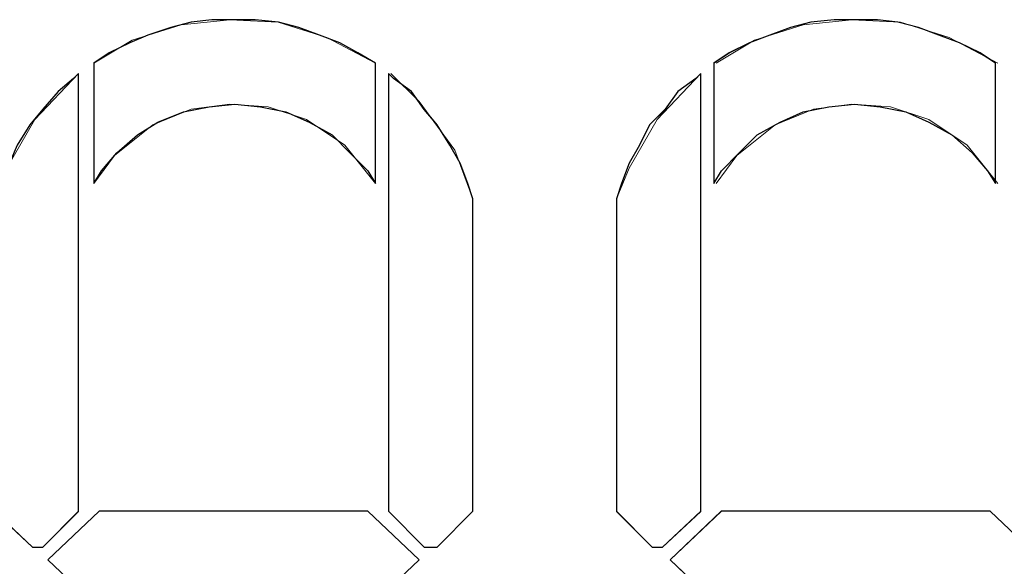
# Model space of a CAD drawing. Units: millimetres. Extents: x 16.8 to 68.5, y -71.6 to -41.6.
# Drawn here: x 31.4 to 35, y -48.5 to -46.5 of the extents above; entities that cross this region are included whole.
import ezdxf

# ---------------------------------------------------------------- set-up
doc = ezdxf.new("R2010")
doc.units = ezdxf.units.MM
doc.header["$MEASUREMENT"] = 0
doc.layers.add('Vrstva 1', color=7, linetype='Continuous')

msp = doc.modelspace()

# ---------------------------------------------------------------- linework, layer by layer
at = {"layer": 'Vrstva 1'}
for points, knots in [([(32.7141, -46.666), (32.7141, -46.666), (32.7141, -47.0946), (32.7141, -47.0946), (32.7141, -47.0946), (32.7141, -47.0946), (32.6866, -47.0488), (32.6866, -47.0488), (32.6866, -47.0488), (32.6866, -47.0488), (32.6227, -46.9849), (32.6227, -46.9849), (32.6227, -46.9849), (32.6227, -46.9849), (32.5592, -46.9214), (32.5592, -46.9214), (32.5592, -46.9214), (32.5592, -46.9214), (32.477, -46.8756), (32.477, -46.8756), (32.477, -46.8756), (32.477, -46.8756), (32.3948, -46.8392), (32.3948, -46.8392), (32.3948, -46.8392), (32.3948, -46.8392), (32.3038, -46.8209), (32.3038, -46.8209), (32.3038, -46.8209), (32.3038, -46.8209), (32.2124, -46.8117), (32.2124, -46.8117), (32.2124, -46.8117), (32.2124, -46.8117), (32.1214, -46.8209), (32.1214, -46.8209), (32.1214, -46.8209), (32.1214, -46.8209), (32.0301, -46.8392), (32.0301, -46.8392), (32.0301, -46.8392), (32.0301, -46.8392), (31.939, -46.8756), (31.939, -46.8756), (31.939, -46.8756), (31.939, -46.8756), (31.866, -46.9214), (31.866, -46.9214), (31.866, -46.9214), (31.866, -46.9214), (31.793, -46.9849), (31.793, -46.9849), (31.793, -46.9849), (31.793, -46.9849), (31.7383, -47.0488), (31.7383, -47.0488), (31.7383, -47.0488), (31.7383, -47.0488), (31.7111, -47.0946), (31.7111, -47.0946), (31.7111, -47.0946), (31.7111, -47.0946), (31.7111, -46.666), (31.7111, -46.666), (31.7111, -46.666), (31.7111, -46.666), (31.7658, -46.6293), (31.7658, -46.6293), (31.7658, -46.6293), (31.7658, -46.6293), (31.8385, -46.593), (31.8385, -46.593), (31.8385, -46.593), (31.8385, -46.593), (31.9027, -46.5658), (31.9027, -46.5658), (31.9027, -46.5658), (31.9027, -46.5658), (31.9846, -46.5383), (31.9846, -46.5383), (31.9846, -46.5383), (31.9846, -46.5383), (32.0576, -46.52), (32.0576, -46.52), (32.0576, -46.52), (32.0576, -46.52), (32.1306, -46.5108), (32.1306, -46.5108), (32.1306, -46.5108), (32.1306, -46.5108), (32.2124, -46.5108), (32.2124, -46.5108), (32.2124, -46.5108), (32.2124, -46.5108), (32.2855, -46.5108), (32.2855, -46.5108), (32.2855, -46.5108), (32.2855, -46.5108), (32.3677, -46.52), (32.3677, -46.52), (32.3677, -46.52), (32.3677, -46.52), (32.4407, -46.5383), (32.4407, -46.5383), (32.4407, -46.5383), (32.4407, -46.5383), (32.5137, -46.5658), (32.5137, -46.5658), (32.5137, -46.5658), (32.5137, -46.5658), (32.5867, -46.593), (32.5867, -46.593), (32.5867, -46.593), (32.5867, -46.593), (32.6502, -46.6293), (32.6502, -46.6293), (32.6502, -46.6293), (32.6502, -46.6293), (32.7141, -46.666), (32.7141, -46.666)], [0, 0, 0, 0, 0.033333, 0.033333, 0.033333, 0.033333, 0.066667, 0.066667, 0.066667, 0.066667, 0.1, 0.1, 0.1, 0.1, 0.133333, 0.133333, 0.133333, 0.133333, 0.166667, 0.166667, 0.166667, 0.166667, 0.2, 0.2, 0.2, 0.2, 0.233333, 0.233333, 0.233333, 0.233333, 0.266667, 0.266667, 0.266667, 0.266667, 0.3, 0.3, 0.3, 0.3, 0.333333, 0.333333, 0.333333, 0.333333, 0.366667, 0.366667, 0.366667, 0.366667, 0.4, 0.4, 0.4, 0.4, 0.433333, 0.433333, 0.433333, 0.433333, 0.466667, 0.466667, 0.466667, 0.466667, 0.5, 0.5, 0.5, 0.5, 0.533333, 0.533333, 0.533333, 0.533333, 0.566667, 0.566667, 0.566667, 0.566667, 0.6, 0.6, 0.6, 0.6, 0.633333, 0.633333, 0.633333, 0.633333, 0.666667, 0.666667, 0.666667, 0.666667, 0.7, 0.7, 0.7, 0.7, 0.733333, 0.733333, 0.733333, 0.733333, 0.766667, 0.766667, 0.766667, 0.766667, 0.8, 0.8, 0.8, 0.8, 0.833333, 0.833333, 0.833333, 0.833333, 0.866667, 0.866667, 0.866667, 0.866667, 0.9, 0.9, 0.9, 0.9, 0.933333, 0.933333, 0.933333, 0.933333, 0.966667, 0.966667, 0.966667, 0.966667, 1, 1, 1, 1]), ([(34.9209, -46.666), (34.9209, -46.666), (34.9209, -47.0946), (34.9209, -47.0946), (34.9209, -47.0946), (34.9209, -47.0946), (34.8933, -47.0488), (34.8933, -47.0488), (34.8933, -47.0488), (34.8933, -47.0488), (34.8387, -46.9849), (34.8387, -46.9849), (34.8387, -46.9849), (34.8387, -46.9849), (34.7656, -46.9214), (34.7656, -46.9214), (34.7656, -46.9214), (34.7656, -46.9214), (34.6838, -46.8756), (34.6838, -46.8756), (34.6838, -46.8756), (34.6838, -46.8756), (34.6016, -46.8392), (34.6016, -46.8392), (34.6016, -46.8392), (34.6016, -46.8392), (34.5106, -46.8209), (34.5106, -46.8209), (34.5106, -46.8209), (34.5106, -46.8209), (34.4192, -46.8117), (34.4192, -46.8117), (34.4192, -46.8117), (34.4192, -46.8117), (34.3282, -46.8209), (34.3282, -46.8209), (34.3282, -46.8209), (34.3282, -46.8209), (34.2368, -46.8392), (34.2368, -46.8392), (34.2368, -46.8392), (34.2368, -46.8392), (34.155, -46.8756), (34.155, -46.8756), (34.155, -46.8756), (34.155, -46.8756), (34.0728, -46.9214), (34.0728, -46.9214), (34.0728, -46.9214), (34.0728, -46.9214), (34.0089, -46.9849), (34.0089, -46.9849), (34.0089, -46.9849), (34.0089, -46.9849), (33.9451, -47.0488), (33.9451, -47.0488), (33.9451, -47.0488), (33.9451, -47.0488), (33.9179, -47.0946), (33.9179, -47.0946), (33.9179, -47.0946), (33.9179, -47.0946), (33.9179, -46.666), (33.9179, -46.666), (33.9179, -46.666), (33.9179, -46.666), (33.9726, -46.6293), (33.9726, -46.6293), (33.9726, -46.6293), (33.9726, -46.6293), (34.0453, -46.593), (34.0453, -46.593), (34.0453, -46.593), (34.0453, -46.593), (34.1183, -46.5658), (34.1183, -46.5658), (34.1183, -46.5658), (34.1183, -46.5658), (34.1913, -46.5383), (34.1913, -46.5383), (34.1913, -46.5383), (34.1913, -46.5383), (34.2643, -46.52), (34.2643, -46.52), (34.2643, -46.52), (34.2643, -46.52), (34.3465, -46.5108), (34.3465, -46.5108), (34.3465, -46.5108), (34.3465, -46.5108), (34.4192, -46.5108), (34.4192, -46.5108), (34.4192, -46.5108), (34.4192, -46.5108), (34.5014, -46.5108), (34.5014, -46.5108), (34.5014, -46.5108), (34.5014, -46.5108), (34.5741, -46.52), (34.5741, -46.52), (34.5741, -46.52), (34.5741, -46.52), (34.6471, -46.5383), (34.6471, -46.5383), (34.6471, -46.5383), (34.6471, -46.5383), (34.7201, -46.5658), (34.7201, -46.5658), (34.7201, -46.5658), (34.7201, -46.5658), (34.7932, -46.593), (34.7932, -46.593), (34.7932, -46.593), (34.7932, -46.593), (34.8662, -46.6293), (34.8662, -46.6293), (34.8662, -46.6293), (34.8662, -46.6293), (34.9209, -46.666), (34.9209, -46.666)], [0, 0, 0, 0, 0.033333, 0.033333, 0.033333, 0.033333, 0.066667, 0.066667, 0.066667, 0.066667, 0.1, 0.1, 0.1, 0.1, 0.133333, 0.133333, 0.133333, 0.133333, 0.166667, 0.166667, 0.166667, 0.166667, 0.2, 0.2, 0.2, 0.2, 0.233333, 0.233333, 0.233333, 0.233333, 0.266667, 0.266667, 0.266667, 0.266667, 0.3, 0.3, 0.3, 0.3, 0.333333, 0.333333, 0.333333, 0.333333, 0.366667, 0.366667, 0.366667, 0.366667, 0.4, 0.4, 0.4, 0.4, 0.433333, 0.433333, 0.433333, 0.433333, 0.466667, 0.466667, 0.466667, 0.466667, 0.5, 0.5, 0.5, 0.5, 0.533333, 0.533333, 0.533333, 0.533333, 0.566667, 0.566667, 0.566667, 0.566667, 0.6, 0.6, 0.6, 0.6, 0.633333, 0.633333, 0.633333, 0.633333, 0.666667, 0.666667, 0.666667, 0.666667, 0.7, 0.7, 0.7, 0.7, 0.733333, 0.733333, 0.733333, 0.733333, 0.766667, 0.766667, 0.766667, 0.766667, 0.8, 0.8, 0.8, 0.8, 0.833333, 0.833333, 0.833333, 0.833333, 0.866667, 0.866667, 0.866667, 0.866667, 0.9, 0.9, 0.9, 0.9, 0.933333, 0.933333, 0.933333, 0.933333, 0.966667, 0.966667, 0.966667, 0.966667, 1, 1, 1, 1]), ([(31.6564, -46.7024), (31.6564, -46.7024), (31.6564, -48.2621), (31.6564, -48.2621), (31.6564, -48.2621), (31.6564, -48.2621), (31.5287, -48.3894), (31.5287, -48.3894), (31.5287, -48.3894), (31.5287, -48.3894), (31.492, -48.3894), (31.492, -48.3894), (31.492, -48.3894), (31.492, -48.3894), (31.3555, -48.2621), (31.3555, -48.2621), (31.3555, -48.2621), (31.3555, -48.2621), (31.3555, -47.1491), (31.3555, -47.1491), (31.3555, -47.1491), (31.3555, -47.1491), (31.3735, -47.0944), (31.3735, -47.0944), (31.3735, -47.0944), (31.3735, -47.0944), (31.4102, -47.0214), (31.4102, -47.0214), (31.4102, -47.0214), (31.4102, -47.0214), (31.4374, -46.9579), (31.4374, -46.9579), (31.4374, -46.9579), (31.4374, -46.9579), (31.4832, -46.8848), (31.4832, -46.8848), (31.4832, -46.8848), (31.4832, -46.8848), (31.5287, -46.8298), (31.5287, -46.8298), (31.5287, -46.8298), (31.5287, -46.8298), (31.5834, -46.7663), (31.5834, -46.7663), (31.5834, -46.7663), (31.5834, -46.7663), (31.6381, -46.7208), (31.6381, -46.7208), (31.6381, -46.7208), (31.6381, -46.7208), (31.6564, -46.7024), (31.6564, -46.7024)], [0, 0, 0, 0, 0.076923, 0.076923, 0.076923, 0.076923, 0.153846, 0.153846, 0.153846, 0.153846, 0.230769, 0.230769, 0.230769, 0.230769, 0.307692, 0.307692, 0.307692, 0.307692, 0.384615, 0.384615, 0.384615, 0.384615, 0.461538, 0.461538, 0.461538, 0.461538, 0.538462, 0.538462, 0.538462, 0.538462, 0.615385, 0.615385, 0.615385, 0.615385, 0.692308, 0.692308, 0.692308, 0.692308, 0.769231, 0.769231, 0.769231, 0.769231, 0.846154, 0.846154, 0.846154, 0.846154, 0.923077, 0.923077, 0.923077, 0.923077, 1, 1, 1, 1]), ([(33.0606, -47.1492), (33.0606, -47.1492), (33.0606, -48.2618), (33.0606, -48.2618), (33.0606, -48.2618), (33.0606, -48.2618), (32.9332, -48.3895), (32.9332, -48.3895), (32.9332, -48.3895), (32.9332, -48.3895), (32.8874, -48.3895), (32.8874, -48.3895), (32.8874, -48.3895), (32.8874, -48.3895), (32.7597, -48.2618), (32.7597, -48.2618), (32.7597, -48.2618), (32.7597, -48.2618), (32.7597, -46.7026), (32.7597, -46.7026), (32.7597, -46.7026), (32.7597, -46.7026), (32.778, -46.7205), (32.778, -46.7205), (32.778, -46.7205), (32.778, -46.7205), (32.8419, -46.7664), (32.8419, -46.7664), (32.8419, -46.7664), (32.8419, -46.7664), (32.8874, -46.8303), (32.8874, -46.8303), (32.8874, -46.8303), (32.8874, -46.8303), (32.9332, -46.8849), (32.9332, -46.8849), (32.9332, -46.8849), (32.9332, -46.8849), (32.9787, -46.9576), (32.9787, -46.9576), (32.9787, -46.9576), (32.9787, -46.9576), (33.0151, -47.0218), (33.0151, -47.0218), (33.0151, -47.0218), (33.0151, -47.0218), (33.0422, -47.0945), (33.0422, -47.0945), (33.0422, -47.0945), (33.0422, -47.0945), (33.0606, -47.1492), (33.0606, -47.1492)], [0, 0, 0, 0, 0.076923, 0.076923, 0.076923, 0.076923, 0.153846, 0.153846, 0.153846, 0.153846, 0.230769, 0.230769, 0.230769, 0.230769, 0.307692, 0.307692, 0.307692, 0.307692, 0.384615, 0.384615, 0.384615, 0.384615, 0.461538, 0.461538, 0.461538, 0.461538, 0.538462, 0.538462, 0.538462, 0.538462, 0.615385, 0.615385, 0.615385, 0.615385, 0.692308, 0.692308, 0.692308, 0.692308, 0.769231, 0.769231, 0.769231, 0.769231, 0.846154, 0.846154, 0.846154, 0.846154, 0.923077, 0.923077, 0.923077, 0.923077, 1, 1, 1, 1]), ([(33.8722, -46.7024), (33.8722, -46.7024), (33.8722, -48.2621), (33.8722, -48.2621), (33.8722, -48.2621), (33.8722, -48.2621), (33.7353, -48.3894), (33.7353, -48.3894), (33.7353, -48.3894), (33.7353, -48.3894), (33.699, -48.3894), (33.699, -48.3894), (33.699, -48.3894), (33.699, -48.3894), (33.5713, -48.2621), (33.5713, -48.2621), (33.5713, -48.2621), (33.5713, -48.2621), (33.5713, -47.1491), (33.5713, -47.1491), (33.5713, -47.1491), (33.5713, -47.1491), (33.5896, -47.0944), (33.5896, -47.0944), (33.5896, -47.0944), (33.5896, -47.0944), (33.6168, -47.0214), (33.6168, -47.0214), (33.6168, -47.0214), (33.6168, -47.0214), (33.6535, -46.9579), (33.6535, -46.9579), (33.6535, -46.9579), (33.6535, -46.9579), (33.6898, -46.8848), (33.6898, -46.8848), (33.6898, -46.8848), (33.6898, -46.8848), (33.7445, -46.8298), (33.7445, -46.8298), (33.7445, -46.8298), (33.7445, -46.8298), (33.7903, -46.7663), (33.7903, -46.7663), (33.7903, -46.7663), (33.7903, -46.7663), (33.8538, -46.7208), (33.8538, -46.7208), (33.8538, -46.7208), (33.8538, -46.7208), (33.8722, -46.7024), (33.8722, -46.7024)], [0, 0, 0, 0, 0.076923, 0.076923, 0.076923, 0.076923, 0.153846, 0.153846, 0.153846, 0.153846, 0.230769, 0.230769, 0.230769, 0.230769, 0.307692, 0.307692, 0.307692, 0.307692, 0.384615, 0.384615, 0.384615, 0.384615, 0.461538, 0.461538, 0.461538, 0.461538, 0.538462, 0.538462, 0.538462, 0.538462, 0.615385, 0.615385, 0.615385, 0.615385, 0.692308, 0.692308, 0.692308, 0.692308, 0.769231, 0.769231, 0.769231, 0.769231, 0.846154, 0.846154, 0.846154, 0.846154, 0.923077, 0.923077, 0.923077, 0.923077, 1, 1, 1, 1]), ([(32.6867, -48.2618), (32.6867, -48.2618), (32.8691, -48.435), (32.8691, -48.435), (32.8691, -48.435), (32.8691, -48.435), (32.6867, -48.6085), (32.6867, -48.6085), (32.6867, -48.6085), (32.6867, -48.6085), (31.7293, -48.6085), (31.7293, -48.6085), (31.7293, -48.6085), (31.7293, -48.6085), (31.5469, -48.435), (31.5469, -48.435), (31.5469, -48.435), (31.5469, -48.435), (31.7293, -48.2618), (31.7293, -48.2618), (31.7293, -48.2618), (31.7293, -48.2618), (32.6867, -48.2618), (32.6867, -48.2618)], [0, 0, 0, 0, 0.166667, 0.166667, 0.166667, 0.166667, 0.333333, 0.333333, 0.333333, 0.333333, 0.5, 0.5, 0.5, 0.5, 0.666667, 0.666667, 0.666667, 0.666667, 0.833333, 0.833333, 0.833333, 0.833333, 1, 1, 1, 1]), ([(34.9025, -48.2618), (34.9025, -48.2618), (35.0849, -48.435), (35.0849, -48.435), (35.0849, -48.435), (35.0849, -48.435), (34.9025, -48.6085), (34.9025, -48.6085), (34.9025, -48.6085), (34.9025, -48.6085), (33.945, -48.6085), (33.945, -48.6085), (33.945, -48.6085), (33.945, -48.6085), (33.7627, -48.435), (33.7627, -48.435), (33.7627, -48.435), (33.7627, -48.435), (33.945, -48.2618), (33.945, -48.2618), (33.945, -48.2618), (33.945, -48.2618), (34.9025, -48.2618), (34.9025, -48.2618)], [0, 0, 0, 0, 0.166667, 0.166667, 0.166667, 0.166667, 0.333333, 0.333333, 0.333333, 0.333333, 0.5, 0.5, 0.5, 0.5, 0.666667, 0.666667, 0.666667, 0.666667, 0.833333, 0.833333, 0.833333, 0.833333, 1, 1, 1, 1])]:
    msp.add_open_spline(points, degree=3, knots=knots, dxfattribs=at)
at = {"layer": 'Vrstva 1', "lineweight": 9}
for points, knots in [([(32.7141, -46.666), (32.7141, -46.666), (32.7141, -47.0946), (32.7141, -47.0946), (32.7141, -47.0946), (32.7141, -47.0946), (32.6866, -47.0488), (32.6866, -47.0488), (32.6866, -47.0488), (32.6866, -47.0488), (32.6227, -46.9853), (32.6227, -46.9853), (32.6227, -46.9853), (32.6227, -46.9853), (32.5589, -46.9214), (32.5589, -46.9214), (32.5589, -46.9214), (32.5589, -46.9214), (32.477, -46.8756), (32.477, -46.8756), (32.477, -46.8756), (32.477, -46.8756), (32.3948, -46.8392), (32.3948, -46.8392), (32.3948, -46.8392), (32.3948, -46.8392), (32.3038, -46.8212), (32.3038, -46.8212), (32.3038, -46.8212), (32.3038, -46.8212), (32.2124, -46.8117), (32.2124, -46.8117), (32.2124, -46.8117), (32.2124, -46.8117), (32.1214, -46.8212), (32.1214, -46.8212), (32.1214, -46.8212), (32.1214, -46.8212), (32.0301, -46.8392), (32.0301, -46.8392), (32.0301, -46.8392), (32.0301, -46.8392), (31.9387, -46.8756), (31.9387, -46.8756), (31.9387, -46.8756), (31.9387, -46.8756), (31.866, -46.9214), (31.866, -46.9214), (31.866, -46.9214), (31.866, -46.9214), (31.793, -46.9853), (31.793, -46.9853), (31.793, -46.9853), (31.793, -46.9853), (31.7383, -47.0488), (31.7383, -47.0488), (31.7383, -47.0488), (31.7383, -47.0488), (31.7111, -47.0946), (31.7111, -47.0946), (31.7111, -47.0946), (31.7111, -47.0946), (31.7111, -46.666), (31.7111, -46.666), (31.7111, -46.666), (31.7111, -46.666), (31.7658, -46.6297), (31.7658, -46.6297), (31.7658, -46.6297), (31.7658, -46.6297), (31.8385, -46.593), (31.8385, -46.593), (31.8385, -46.593), (31.8385, -46.593), (31.9027, -46.5658), (31.9027, -46.5658), (31.9027, -46.5658), (31.9027, -46.5658), (31.9846, -46.5383), (31.9846, -46.5383), (31.9846, -46.5383), (31.9846, -46.5383), (32.0576, -46.52), (32.0576, -46.52), (32.0576, -46.52), (32.0576, -46.52), (32.1302, -46.5108), (32.1302, -46.5108), (32.1302, -46.5108), (32.1302, -46.5108), (32.2124, -46.5108), (32.2124, -46.5108), (32.2124, -46.5108), (32.2124, -46.5108), (32.2855, -46.5108), (32.2855, -46.5108), (32.2855, -46.5108), (32.2855, -46.5108), (32.3673, -46.52), (32.3673, -46.52), (32.3673, -46.52), (32.3673, -46.52), (32.4403, -46.5383), (32.4403, -46.5383), (32.4403, -46.5383), (32.4403, -46.5383), (32.5134, -46.5658), (32.5134, -46.5658), (32.5134, -46.5658), (32.5134, -46.5658), (32.5864, -46.593), (32.5864, -46.593), (32.5864, -46.593), (32.5864, -46.593), (32.6502, -46.6297), (32.6502, -46.6297), (32.6502, -46.6297), (32.6502, -46.6297), (32.7141, -46.666), (32.7141, -46.666)], [0, 0, 0, 0, 0.033333, 0.033333, 0.033333, 0.033333, 0.066667, 0.066667, 0.066667, 0.066667, 0.1, 0.1, 0.1, 0.1, 0.133333, 0.133333, 0.133333, 0.133333, 0.166667, 0.166667, 0.166667, 0.166667, 0.2, 0.2, 0.2, 0.2, 0.233333, 0.233333, 0.233333, 0.233333, 0.266667, 0.266667, 0.266667, 0.266667, 0.3, 0.3, 0.3, 0.3, 0.333333, 0.333333, 0.333333, 0.333333, 0.366667, 0.366667, 0.366667, 0.366667, 0.4, 0.4, 0.4, 0.4, 0.433333, 0.433333, 0.433333, 0.433333, 0.466667, 0.466667, 0.466667, 0.466667, 0.5, 0.5, 0.5, 0.5, 0.533333, 0.533333, 0.533333, 0.533333, 0.566667, 0.566667, 0.566667, 0.566667, 0.6, 0.6, 0.6, 0.6, 0.633333, 0.633333, 0.633333, 0.633333, 0.666667, 0.666667, 0.666667, 0.666667, 0.7, 0.7, 0.7, 0.7, 0.733333, 0.733333, 0.733333, 0.733333, 0.766667, 0.766667, 0.766667, 0.766667, 0.8, 0.8, 0.8, 0.8, 0.833333, 0.833333, 0.833333, 0.833333, 0.866667, 0.866667, 0.866667, 0.866667, 0.9, 0.9, 0.9, 0.9, 0.933333, 0.933333, 0.933333, 0.933333, 0.966667, 0.966667, 0.966667, 0.966667, 1, 1, 1, 1]), ([(32.7141, -46.666), (32.7141, -46.666), (32.5409, -46.5746), (32.5409, -46.5746), (32.5409, -46.5746), (32.5409, -46.5746), (32.3673, -46.52), (32.3673, -46.52), (32.3673, -46.52), (32.3673, -46.52), (32.1945, -46.5108), (32.1945, -46.5108), (32.1945, -46.5108), (32.1945, -46.5108), (32.0212, -46.5291), (32.0212, -46.5291), (32.0212, -46.5291), (32.0212, -46.5291), (31.8477, -46.5838), (31.8477, -46.5838), (31.8477, -46.5838), (31.8477, -46.5838), (31.7111, -46.666), (31.7111, -46.666)], [0, 0, 0, 0, 0.166667, 0.166667, 0.166667, 0.166667, 0.333333, 0.333333, 0.333333, 0.333333, 0.5, 0.5, 0.5, 0.5, 0.666667, 0.666667, 0.666667, 0.666667, 0.833333, 0.833333, 0.833333, 0.833333, 1, 1, 1, 1]), ([(34.9209, -46.666), (34.9209, -46.666), (34.9209, -47.0946), (34.9209, -47.0946), (34.9209, -47.0946), (34.9209, -47.0946), (34.8933, -47.0488), (34.8933, -47.0488), (34.8933, -47.0488), (34.8933, -47.0488), (34.8387, -46.9853), (34.8387, -46.9853), (34.8387, -46.9853), (34.8387, -46.9853), (34.7656, -46.9214), (34.7656, -46.9214), (34.7656, -46.9214), (34.7656, -46.9214), (34.6838, -46.8756), (34.6838, -46.8756), (34.6838, -46.8756), (34.6838, -46.8756), (34.6016, -46.8392), (34.6016, -46.8392), (34.6016, -46.8392), (34.6016, -46.8392), (34.5106, -46.8212), (34.5106, -46.8212), (34.5106, -46.8212), (34.5106, -46.8212), (34.4192, -46.8117), (34.4192, -46.8117), (34.4192, -46.8117), (34.4192, -46.8117), (34.3282, -46.8212), (34.3282, -46.8212), (34.3282, -46.8212), (34.3282, -46.8212), (34.2368, -46.8392), (34.2368, -46.8392), (34.2368, -46.8392), (34.2368, -46.8392), (34.155, -46.8756), (34.155, -46.8756), (34.155, -46.8756), (34.155, -46.8756), (34.0728, -46.9214), (34.0728, -46.9214), (34.0728, -46.9214), (34.0728, -46.9214), (34.0089, -46.9853), (34.0089, -46.9853), (34.0089, -46.9853), (34.0089, -46.9853), (33.9451, -47.0488), (33.9451, -47.0488), (33.9451, -47.0488), (33.9451, -47.0488), (33.9179, -47.0946), (33.9179, -47.0946), (33.9179, -47.0946), (33.9179, -47.0946), (33.9179, -46.666), (33.9179, -46.666), (33.9179, -46.666), (33.9179, -46.666), (33.9726, -46.6297), (33.9726, -46.6297), (33.9726, -46.6297), (33.9726, -46.6297), (34.0453, -46.593), (34.0453, -46.593), (34.0453, -46.593), (34.0453, -46.593), (34.1183, -46.5658), (34.1183, -46.5658), (34.1183, -46.5658), (34.1183, -46.5658), (34.1913, -46.5383), (34.1913, -46.5383), (34.1913, -46.5383), (34.1913, -46.5383), (34.2643, -46.52), (34.2643, -46.52), (34.2643, -46.52), (34.2643, -46.52), (34.3465, -46.5108), (34.3465, -46.5108), (34.3465, -46.5108), (34.3465, -46.5108), (34.4192, -46.5108), (34.4192, -46.5108), (34.4192, -46.5108), (34.4192, -46.5108), (34.5014, -46.5108), (34.5014, -46.5108), (34.5014, -46.5108), (34.5014, -46.5108), (34.5741, -46.52), (34.5741, -46.52), (34.5741, -46.52), (34.5741, -46.52), (34.6471, -46.5383), (34.6471, -46.5383), (34.6471, -46.5383), (34.6471, -46.5383), (34.7201, -46.5658), (34.7201, -46.5658), (34.7201, -46.5658), (34.7201, -46.5658), (34.7932, -46.593), (34.7932, -46.593), (34.7932, -46.593), (34.7932, -46.593), (34.8662, -46.6297), (34.8662, -46.6297), (34.8662, -46.6297), (34.8662, -46.6297), (34.9209, -46.666), (34.9209, -46.666)], [0, 0, 0, 0, 0.033333, 0.033333, 0.033333, 0.033333, 0.066667, 0.066667, 0.066667, 0.066667, 0.1, 0.1, 0.1, 0.1, 0.133333, 0.133333, 0.133333, 0.133333, 0.166667, 0.166667, 0.166667, 0.166667, 0.2, 0.2, 0.2, 0.2, 0.233333, 0.233333, 0.233333, 0.233333, 0.266667, 0.266667, 0.266667, 0.266667, 0.3, 0.3, 0.3, 0.3, 0.333333, 0.333333, 0.333333, 0.333333, 0.366667, 0.366667, 0.366667, 0.366667, 0.4, 0.4, 0.4, 0.4, 0.433333, 0.433333, 0.433333, 0.433333, 0.466667, 0.466667, 0.466667, 0.466667, 0.5, 0.5, 0.5, 0.5, 0.533333, 0.533333, 0.533333, 0.533333, 0.566667, 0.566667, 0.566667, 0.566667, 0.6, 0.6, 0.6, 0.6, 0.633333, 0.633333, 0.633333, 0.633333, 0.666667, 0.666667, 0.666667, 0.666667, 0.7, 0.7, 0.7, 0.7, 0.733333, 0.733333, 0.733333, 0.733333, 0.766667, 0.766667, 0.766667, 0.766667, 0.8, 0.8, 0.8, 0.8, 0.833333, 0.833333, 0.833333, 0.833333, 0.866667, 0.866667, 0.866667, 0.866667, 0.9, 0.9, 0.9, 0.9, 0.933333, 0.933333, 0.933333, 0.933333, 0.966667, 0.966667, 0.966667, 0.966667, 1, 1, 1, 1]), ([(34.9299, -46.666), (34.9299, -46.666), (34.7567, -46.5746), (34.7567, -46.5746), (34.7567, -46.5746), (34.7567, -46.5746), (34.5831, -46.52), (34.5831, -46.52), (34.5831, -46.52), (34.5831, -46.52), (34.4103, -46.5108), (34.4103, -46.5108), (34.4103, -46.5108), (34.4103, -46.5108), (34.237, -46.5291), (34.237, -46.5291), (34.237, -46.5291), (34.237, -46.5291), (34.0635, -46.5838), (34.0635, -46.5838), (34.0635, -46.5838), (34.0635, -46.5838), (33.9269, -46.666), (33.9269, -46.666)], [0, 0, 0, 0, 0.166667, 0.166667, 0.166667, 0.166667, 0.333333, 0.333333, 0.333333, 0.333333, 0.5, 0.5, 0.5, 0.5, 0.666667, 0.666667, 0.666667, 0.666667, 0.833333, 0.833333, 0.833333, 0.833333, 1, 1, 1, 1]), ([(31.6564, -46.7024), (31.6564, -46.7024), (31.6564, -48.2621), (31.6564, -48.2621), (31.6564, -48.2621), (31.6564, -48.2621), (31.5287, -48.3894), (31.5287, -48.3894), (31.5287, -48.3894), (31.5287, -48.3894), (31.492, -48.3894), (31.492, -48.3894), (31.492, -48.3894), (31.492, -48.3894), (31.3555, -48.2621), (31.3555, -48.2621), (31.3555, -48.2621), (31.3555, -48.2621), (31.3555, -47.1491), (31.3555, -47.1491), (31.3555, -47.1491), (31.3555, -47.1491), (31.3735, -47.0947), (31.3735, -47.0947), (31.3735, -47.0947), (31.3735, -47.0947), (31.4102, -47.0217), (31.4102, -47.0217), (31.4102, -47.0217), (31.4102, -47.0217), (31.4374, -46.9579), (31.4374, -46.9579), (31.4374, -46.9579), (31.4374, -46.9579), (31.4832, -46.8848), (31.4832, -46.8848), (31.4832, -46.8848), (31.4832, -46.8848), (31.5287, -46.8302), (31.5287, -46.8302), (31.5287, -46.8302), (31.5287, -46.8302), (31.5834, -46.7663), (31.5834, -46.7663), (31.5834, -46.7663), (31.5834, -46.7663), (31.6381, -46.7208), (31.6381, -46.7208), (31.6381, -46.7208), (31.6381, -46.7208), (31.6564, -46.7024), (31.6564, -46.7024)], [0, 0, 0, 0, 0.076923, 0.076923, 0.076923, 0.076923, 0.153846, 0.153846, 0.153846, 0.153846, 0.230769, 0.230769, 0.230769, 0.230769, 0.307692, 0.307692, 0.307692, 0.307692, 0.384615, 0.384615, 0.384615, 0.384615, 0.461538, 0.461538, 0.461538, 0.461538, 0.538462, 0.538462, 0.538462, 0.538462, 0.615385, 0.615385, 0.615385, 0.615385, 0.692308, 0.692308, 0.692308, 0.692308, 0.769231, 0.769231, 0.769231, 0.769231, 0.846154, 0.846154, 0.846154, 0.846154, 0.923077, 0.923077, 0.923077, 0.923077, 1, 1, 1, 1]), ([(31.6564, -46.7024), (31.6564, -46.7024), (31.5012, -46.8668), (31.5012, -46.8668), (31.5012, -46.8668), (31.5012, -46.8668), (31.401, -47.0397), (31.401, -47.0397), (31.401, -47.0397), (31.401, -47.0397), (31.3555, -47.1491), (31.3555, -47.1491)], [0, 0, 0, 0, 0.333333, 0.333333, 0.333333, 0.333333, 0.666667, 0.666667, 0.666667, 0.666667, 1, 1, 1, 1]), ([(33.0606, -47.1492), (33.0606, -47.1492), (33.0606, -48.2618), (33.0606, -48.2618), (33.0606, -48.2618), (33.0606, -48.2618), (32.9329, -48.3895), (32.9329, -48.3895), (32.9329, -48.3895), (32.9329, -48.3895), (32.8874, -48.3895), (32.8874, -48.3895), (32.8874, -48.3895), (32.8874, -48.3895), (32.7597, -48.2618), (32.7597, -48.2618), (32.7597, -48.2618), (32.7597, -48.2618), (32.7597, -46.7026), (32.7597, -46.7026), (32.7597, -46.7026), (32.7597, -46.7026), (32.778, -46.7205), (32.778, -46.7205), (32.778, -46.7205), (32.778, -46.7205), (32.8419, -46.7664), (32.8419, -46.7664), (32.8419, -46.7664), (32.8419, -46.7664), (32.8874, -46.8299), (32.8874, -46.8299), (32.8874, -46.8299), (32.8874, -46.8299), (32.9329, -46.8849), (32.9329, -46.8849), (32.9329, -46.8849), (32.9329, -46.8849), (32.9784, -46.9576), (32.9784, -46.9576), (32.9784, -46.9576), (32.9784, -46.9576), (33.0151, -47.0215), (33.0151, -47.0215), (33.0151, -47.0215), (33.0151, -47.0215), (33.0422, -47.0945), (33.0422, -47.0945), (33.0422, -47.0945), (33.0422, -47.0945), (33.0606, -47.1492), (33.0606, -47.1492)], [0, 0, 0, 0, 0.076923, 0.076923, 0.076923, 0.076923, 0.153846, 0.153846, 0.153846, 0.153846, 0.230769, 0.230769, 0.230769, 0.230769, 0.307692, 0.307692, 0.307692, 0.307692, 0.384615, 0.384615, 0.384615, 0.384615, 0.461538, 0.461538, 0.461538, 0.461538, 0.538462, 0.538462, 0.538462, 0.538462, 0.615385, 0.615385, 0.615385, 0.615385, 0.692308, 0.692308, 0.692308, 0.692308, 0.769231, 0.769231, 0.769231, 0.769231, 0.846154, 0.846154, 0.846154, 0.846154, 0.923077, 0.923077, 0.923077, 0.923077, 1, 1, 1, 1]), ([(33.0606, -47.1492), (33.0606, -47.1492), (32.9967, -46.976), (32.9967, -46.976), (32.9967, -46.976), (32.9967, -46.976), (32.869, -46.8024), (32.869, -46.8024), (32.869, -46.8024), (32.869, -46.8024), (32.7688, -46.7026), (32.7688, -46.7026)], [0, 0, 0, 0, 0.333333, 0.333333, 0.333333, 0.333333, 0.666667, 0.666667, 0.666667, 0.666667, 1, 1, 1, 1]), ([(33.8722, -46.7024), (33.8722, -46.7024), (33.8722, -48.2621), (33.8722, -48.2621), (33.8722, -48.2621), (33.8722, -48.2621), (33.7353, -48.3894), (33.7353, -48.3894), (33.7353, -48.3894), (33.7353, -48.3894), (33.699, -48.3894), (33.699, -48.3894), (33.699, -48.3894), (33.699, -48.3894), (33.5713, -48.2621), (33.5713, -48.2621), (33.5713, -48.2621), (33.5713, -48.2621), (33.5713, -47.1491), (33.5713, -47.1491), (33.5713, -47.1491), (33.5713, -47.1491), (33.5896, -47.0947), (33.5896, -47.0947), (33.5896, -47.0947), (33.5896, -47.0947), (33.6168, -47.0217), (33.6168, -47.0217), (33.6168, -47.0217), (33.6168, -47.0217), (33.6535, -46.9579), (33.6535, -46.9579), (33.6535, -46.9579), (33.6535, -46.9579), (33.6898, -46.8848), (33.6898, -46.8848), (33.6898, -46.8848), (33.6898, -46.8848), (33.7445, -46.8302), (33.7445, -46.8302), (33.7445, -46.8302), (33.7445, -46.8302), (33.79, -46.7663), (33.79, -46.7663), (33.79, -46.7663), (33.79, -46.7663), (33.8538, -46.7208), (33.8538, -46.7208), (33.8538, -46.7208), (33.8538, -46.7208), (33.8722, -46.7024), (33.8722, -46.7024)], [0, 0, 0, 0, 0.076923, 0.076923, 0.076923, 0.076923, 0.153846, 0.153846, 0.153846, 0.153846, 0.230769, 0.230769, 0.230769, 0.230769, 0.307692, 0.307692, 0.307692, 0.307692, 0.384615, 0.384615, 0.384615, 0.384615, 0.461538, 0.461538, 0.461538, 0.461538, 0.538462, 0.538462, 0.538462, 0.538462, 0.615385, 0.615385, 0.615385, 0.615385, 0.692308, 0.692308, 0.692308, 0.692308, 0.769231, 0.769231, 0.769231, 0.769231, 0.846154, 0.846154, 0.846154, 0.846154, 0.923077, 0.923077, 0.923077, 0.923077, 1, 1, 1, 1]), ([(33.8722, -46.7024), (33.8722, -46.7024), (33.717, -46.8668), (33.717, -46.8668), (33.717, -46.8668), (33.717, -46.8668), (33.6168, -47.0397), (33.6168, -47.0397), (33.6168, -47.0397), (33.6168, -47.0397), (33.5713, -47.1491), (33.5713, -47.1491)], [0, 0, 0, 0, 0.333333, 0.333333, 0.333333, 0.333333, 0.666667, 0.666667, 0.666667, 0.666667, 1, 1, 1, 1]), ([(32.7141, -47.0945), (32.7141, -47.0945), (32.6047, -46.9576), (32.6047, -46.9576), (32.6047, -46.9576), (32.6047, -46.9576), (32.4679, -46.8666), (32.4679, -46.8666), (32.4679, -46.8666), (32.4679, -46.8666), (32.3313, -46.8208), (32.3313, -46.8208), (32.3313, -46.8208), (32.3313, -46.8208), (32.1945, -46.8119), (32.1945, -46.8119), (32.1945, -46.8119), (32.1945, -46.8119), (32.0576, -46.8299), (32.0576, -46.8299), (32.0576, -46.8299), (32.0576, -46.8299), (31.9207, -46.885), (31.9207, -46.885), (31.9207, -46.885), (31.9207, -46.885), (31.7842, -46.9943), (31.7842, -46.9943), (31.7842, -46.9943), (31.7842, -46.9943), (31.7111, -47.0945), (31.7111, -47.0945)], [0, 0, 0, 0, 0.125, 0.125, 0.125, 0.125, 0.25, 0.25, 0.25, 0.25, 0.375, 0.375, 0.375, 0.375, 0.5, 0.5, 0.5, 0.5, 0.625, 0.625, 0.625, 0.625, 0.75, 0.75, 0.75, 0.75, 0.875, 0.875, 0.875, 0.875, 1, 1, 1, 1]), ([(34.9299, -47.0945), (34.9299, -47.0945), (34.8205, -46.9576), (34.8205, -46.9576), (34.8205, -46.9576), (34.8205, -46.9576), (34.6837, -46.8666), (34.6837, -46.8666), (34.6837, -46.8666), (34.6837, -46.8666), (34.5471, -46.8208), (34.5471, -46.8208), (34.5471, -46.8208), (34.5471, -46.8208), (34.4103, -46.8119), (34.4103, -46.8119), (34.4103, -46.8119), (34.4103, -46.8119), (34.2734, -46.8299), (34.2734, -46.8299), (34.2734, -46.8299), (34.2734, -46.8299), (34.1365, -46.885), (34.1365, -46.885), (34.1365, -46.885), (34.1365, -46.885), (34, -46.9943), (34, -46.9943), (34, -46.9943), (34, -46.9943), (33.9269, -47.0945), (33.9269, -47.0945)], [0, 0, 0, 0, 0.125, 0.125, 0.125, 0.125, 0.25, 0.25, 0.25, 0.25, 0.375, 0.375, 0.375, 0.375, 0.5, 0.5, 0.5, 0.5, 0.625, 0.625, 0.625, 0.625, 0.75, 0.75, 0.75, 0.75, 0.875, 0.875, 0.875, 0.875, 1, 1, 1, 1]), ([(32.6867, -48.2618), (32.6867, -48.2618), (32.8691, -48.435), (32.8691, -48.435), (32.8691, -48.435), (32.8691, -48.435), (32.6867, -48.6085), (32.6867, -48.6085), (32.6867, -48.6085), (32.6867, -48.6085), (31.7293, -48.6085), (31.7293, -48.6085), (31.7293, -48.6085), (31.7293, -48.6085), (31.5469, -48.435), (31.5469, -48.435), (31.5469, -48.435), (31.5469, -48.435), (31.7293, -48.2618), (31.7293, -48.2618), (31.7293, -48.2618), (31.7293, -48.2618), (32.6867, -48.2618), (32.6867, -48.2618)], [0, 0, 0, 0, 0.166667, 0.166667, 0.166667, 0.166667, 0.333333, 0.333333, 0.333333, 0.333333, 0.5, 0.5, 0.5, 0.5, 0.666667, 0.666667, 0.666667, 0.666667, 0.833333, 0.833333, 0.833333, 0.833333, 1, 1, 1, 1]), ([(34.9025, -48.2618), (34.9025, -48.2618), (35.0849, -48.435), (35.0849, -48.435), (35.0849, -48.435), (35.0849, -48.435), (34.9025, -48.6085), (34.9025, -48.6085), (34.9025, -48.6085), (34.9025, -48.6085), (33.945, -48.6085), (33.945, -48.6085), (33.945, -48.6085), (33.945, -48.6085), (33.7627, -48.435), (33.7627, -48.435), (33.7627, -48.435), (33.7627, -48.435), (33.945, -48.2618), (33.945, -48.2618), (33.945, -48.2618), (33.945, -48.2618), (34.9025, -48.2618), (34.9025, -48.2618)], [0, 0, 0, 0, 0.166667, 0.166667, 0.166667, 0.166667, 0.333333, 0.333333, 0.333333, 0.333333, 0.5, 0.5, 0.5, 0.5, 0.666667, 0.666667, 0.666667, 0.666667, 0.833333, 0.833333, 0.833333, 0.833333, 1, 1, 1, 1]), ([(35.0849, -48.435), (35.0849, -48.435), (34.9025, -48.2618), (34.9025, -48.2618), (34.9025, -48.2618), (34.9025, -48.2618), (33.9451, -48.2618), (33.9451, -48.2618)], [0, 0, 0, 0, 0.5, 0.5, 0.5, 0.5, 1, 1, 1, 1])]:
    msp.add_open_spline(points, degree=3, knots=knots, dxfattribs=at)
for points in [[(31.7111, -47.0945), (31.7111, -47.0945), (31.7111, -46.6659), (31.7111, -46.6659)], [(32.7141, -46.666), (32.7141, -46.666), (32.7141, -47.0946), (32.7141, -47.0946)], [(33.9178, -46.666), (33.9178, -46.666), (33.9178, -47.0946), (33.9178, -47.0946)], [(34.9209, -47.0945), (34.9209, -47.0945), (34.9209, -46.6659), (34.9209, -46.6659)], [(31.6564, -48.2618), (31.6564, -48.2618), (31.6564, -46.7021), (31.6564, -46.7021)], [(32.7597, -46.7024), (32.7597, -46.7024), (32.7597, -48.2621), (32.7597, -48.2621)], [(33.8722, -46.7024), (33.8722, -46.7024), (33.8722, -48.2621), (33.8722, -48.2621)], [(33.0606, -48.2618), (33.0606, -48.2618), (33.0606, -47.1491), (33.0606, -47.1491)], [(33.5713, -48.2618), (33.5713, -48.2618), (33.5713, -47.1491), (33.5713, -47.1491)], [(31.4922, -48.3894), (31.4922, -48.3894), (31.3553, -48.2617), (31.3553, -48.2617)], [(31.5287, -48.3894), (31.5287, -48.3894), (31.6564, -48.2617), (31.6564, -48.2617)], [(31.5469, -48.435), (31.5469, -48.435), (31.7292, -48.2618), (31.7292, -48.2618)], [(32.6867, -48.2618), (32.6867, -48.2618), (31.7293, -48.2618), (31.7293, -48.2618)], [(32.6867, -48.2618), (32.6867, -48.2618), (32.8691, -48.435), (32.8691, -48.435)], [(32.8873, -48.3894), (32.8873, -48.3894), (32.7596, -48.2617), (32.7596, -48.2617)], [(33.0606, -48.2618), (33.0606, -48.2618), (32.9329, -48.3895), (32.9329, -48.3895)], [(33.5713, -48.2618), (33.5713, -48.2618), (33.699, -48.3895), (33.699, -48.3895)], [(33.7354, -48.3894), (33.7354, -48.3894), (33.8723, -48.2617), (33.8723, -48.2617)], [(33.7628, -48.435), (33.7628, -48.435), (33.9451, -48.2618), (33.9451, -48.2618)], [(31.4922, -48.3894), (31.4922, -48.3894), (31.5286, -48.3894), (31.5286, -48.3894)], [(32.8873, -48.3894), (32.8873, -48.3894), (32.9329, -48.3894), (32.9329, -48.3894)], [(33.7354, -48.3894), (33.7354, -48.3894), (33.6991, -48.3894), (33.6991, -48.3894)], [(31.7293, -48.6083), (31.7293, -48.6083), (31.5469, -48.435), (31.5469, -48.435)], [(32.6867, -48.6083), (32.6867, -48.6083), (32.8691, -48.435), (32.8691, -48.435)], [(33.7628, -48.435), (33.7628, -48.435), (33.9451, -48.6082), (33.9451, -48.6082)], [(35.0849, -48.435), (35.0849, -48.435), (34.9025, -48.6082), (34.9025, -48.6082)]]:
    msp.add_open_spline(points, degree=3, dxfattribs=at)

doc.saveas('drawing.dxf')
